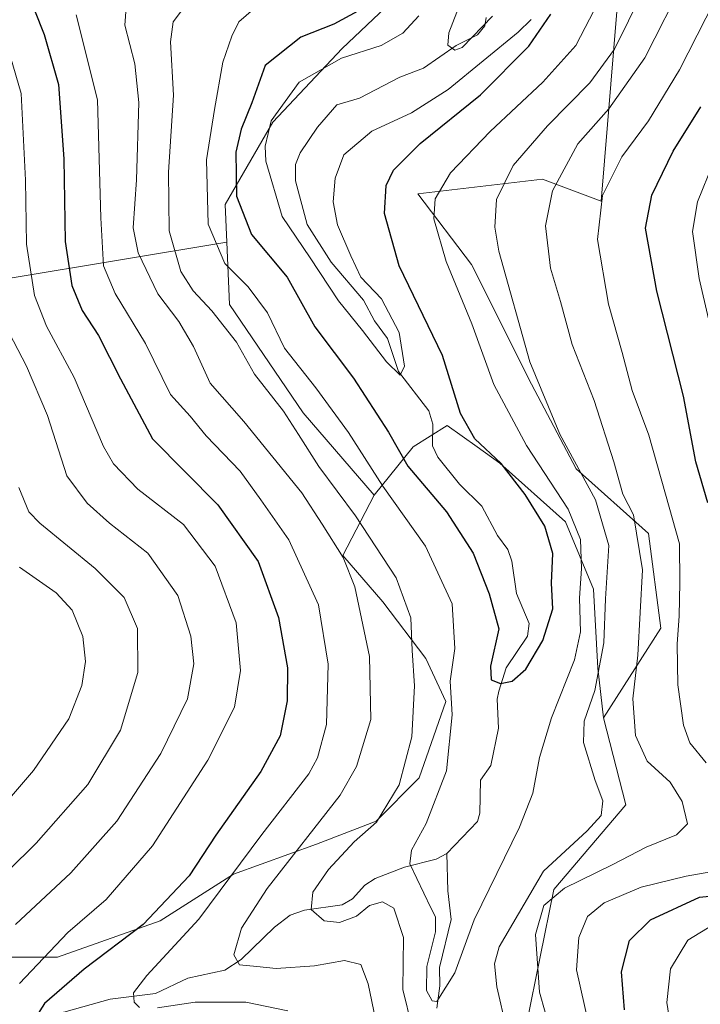
# Model space of a CAD drawing. Units: metres. Extents: x 599779 to 603197, y 4787001 to 4789365.
# Drawn here: x 601501 to 601625, y 4787326 to 4787504 of the extents above; entities that cross this region are included whole.
import ezdxf

# ---------------------------------------------------------------- set-up
doc = ezdxf.new("R2010")
doc.units = ezdxf.units.M
doc.header["$MEASUREMENT"] = 0
for name, color, linetype, lineweight in [('Arbolado forestal CxS', 92, 'Continuous', 0), ('Corriente natural lineal', 142, 'Continuous', 13), ('Curva de nivel maestra', 30, 'Continuous', 30), ('Curva de nivel normal', 30, 'Continuous', 0), ('Pastizal CxS', 92, 'Continuous', 0)]:
    doc.layers.add(name, color=color, linetype=linetype, lineweight=lineweight)

msp = doc.modelspace()

# ---------------------------------------------------------------- linework, layer by layer
at = {"layer": 'Arbolado forestal CxS', "color": 92, "linetype": 'Continuous', "lineweight": 0}
for points in [[(601832.4342999998, 4787857.605900001, 201.1108999999997), (601788.3945000004, 4787830.7929, 211.6889999999985), (601752.9534999998, 4787800.865300001, 215.8942999999999), (601732.4763000002, 4787774.088500001, 222.2534000000014), (601712.1651, 4787746.376499999, 228.8531999999978), (601704.9011000004, 4787739.6205, 227.5755999999965), (601692.3865, 4787727.9805, 226.6045000000013), (601679.8410999998, 4787701.545299999, 225.9331999999995), (601655.6561000004, 4787660.7761, 220.7538000000059), (601624.6410999997, 4787593.746900001, 222.6312000000034), (601612.8649000004, 4787541.9211, 221.5332999999955), (601607.0481000004, 4787471.505700001, 245.3332999999984), (601596.3810999999, 4787475.505899999, 238.1674999999959), (601573.7159000002, 4787472.839299999, 227.1122999999934), (601583.5009000005, 4787459.9923, 232.5853000000061), (601594.3583000004, 4787438.280300001, 234.3111999999965), (601602.5012999997, 4787422.9011, 235.4572000000044), (601615.6201, 4787411.140900001, 240.844299999997), (601617.8822999997, 4787393.9517, 242.443299999999), (601607.4789000005, 4787377.6677, 236.457699999999)], [(601577.3869000003, 4787603.337099999, 216.8825999999972), (601574.0576999999, 4787592.8731, 219.8991999999998), (601582.6199000003, 4787580.5065, 219.5583999999944), (601587.3775000004, 4787557.676100001, 218.0792999999976), (601582.8394999999, 4787536.2445, 217.4600999999966), (601575.7515000004, 4787514.192299999, 221.8184999999939), (601560.0000999998, 4787499.228499999, 223.7262999999948), (601547.3985000001, 4787485.840299999, 221.3672999999981), (601538.7355000004, 4787470.876300001, 225.855899999995), (601539.0311000004, 4787464.0889, 227.9128000000055), (601460.2632999998, 4787450.962099999, 284.2053000000014)], [(601539.0311000004, 4787464.0889, 227.9128000000055), (601538.7355000004, 4787470.876300001, 225.855899999995), (601547.3985000001, 4787485.840299999, 221.3672999999981), (601560.0000999998, 4787499.228499999, 223.7262999999948), (601575.7515000004, 4787514.192299999, 221.8184999999939), (601582.8394999999, 4787536.2445, 217.4600999999966), (601587.3775000004, 4787557.676100001, 218.0792999999976), (601582.6199000003, 4787580.5065, 219.5583999999944), (601574.0576999999, 4787592.8731, 219.8991999999998), (601577.3869000003, 4787603.337099999, 216.8825999999972)], [(601539.0311000004, 4787464.0889, 227.9128000000055), (601538.7355000004, 4787470.876300001, 225.855899999995), (601547.3985000001, 4787485.840299999, 221.3672999999981), (601560.0000999998, 4787499.228499999, 223.7262999999948), (601575.7515000004, 4787514.192299999, 221.8184999999939), (601582.8394999999, 4787536.2445, 217.4600999999966), (601587.3775000004, 4787557.676100001, 218.0792999999976), (601582.6199000003, 4787580.5065, 219.5583999999944), (601574.0576999999, 4787592.8731, 219.8991999999998), (601577.3869000003, 4787603.337099999, 216.8825999999972)], [(601612.8649000004, 4787541.9211, 221.5332999999955), (601607.0481000004, 4787471.505700001, 245.3332999999984), (601596.3810999999, 4787475.505899999, 238.1674999999959), (601573.7159000002, 4787472.839299999, 227.1122999999934), (601583.5009000005, 4787459.9923, 232.5853000000061), (601594.3583000004, 4787438.280300001, 234.3111999999965), (601602.5012999997, 4787422.9011, 235.4572000000044), (601615.6201, 4787411.140900001, 240.844299999997), (601617.8822999997, 4787393.9517, 242.443299999999), (601607.4789000005, 4787377.6677, 236.457699999999), (601606.4445000002, 4787386.6721, 233.4165000000066), (601605.6463000001, 4787401.042500001, 232.4706000000006), (601600.5891000004, 4787413.2839, 229.9195000000036), (601588.6124999998, 4787423.928500001, 226.6735000000044), (601584.4874999998, 4787426.8859, 226.1184000000067), (601579.0581, 4787430.7785, 223.9149000000034), (601572.9106999999, 4787426.855900001, 223.4214000000065), (601565.8066999996, 4787418.1185, 231.1686999999947), (601552.9138000002, 4787433.073100001, 233.1214000000036), (601539.5241, 4787452.762499999, 232.3708999999944), (601539.0311000004, 4787464.0889, 227.9128000000055), (601538.7355000004, 4787470.876300001, 225.855899999995), (601547.3985000001, 4787485.840299999, 221.3672999999981), (601560.0000999998, 4787499.228499999, 223.7262999999948), (601575.7515000004, 4787514.192299999, 221.8184999999939)], [(601539.0311000004, 4787464.0889, 227.9128000000055), (601460.2632999998, 4787450.962099999, 284.2053000000014), (601425.8685999997, 4787437.860300001, 304.6227000000072), (601396.3874000004, 4787426.3961, 324.0035999999964), (601384.1061000006, 4787414.8377, 332.0874999999942)], [(601460.2632999998, 4787450.962099999, 284.2053000000014), (601539.0311000004, 4787464.0889, 227.9128000000055), (601539.5241, 4787452.762499999, 232.3708999999944), (601552.9138000002, 4787433.073100001, 233.1214000000036), (601565.8066999996, 4787418.1185, 231.1686999999947), (601560.1309000002, 4787407.145099999, 238.630799999999), (601567.369, 4787398.701300001, 236.7850999999937), (601575.2103000004, 4787388.448899999, 234.4953999999998), (601578.8295999998, 4787380.608300001, 231.320000000007), (601574.0049999999, 4787366.7369, 234.9933000000019), (601566.1640999997, 4787358.896299999, 236.3133999999991), (601555.3075000001, 4787354.674900001, 241.0703000000067), (601540.2292999999, 4787349.2467, 245.2372000000032), (601526.9605, 4787340.803300001, 250.4247000000032), (601508.2629000006, 4787334.1691, 254.2691999999952), (601488.3592999997, 4787334.169299999, 264.3377999999939)], [(601539.0311000004, 4787464.0889, 227.9128000000055), (601539.5241, 4787452.762499999, 232.3708999999944), (601552.9138000002, 4787433.073100001, 233.1214000000036), (601565.8066999996, 4787418.1185, 231.1686999999947)], [(601539.0311000004, 4787464.0889, 227.9128000000055), (601539.5241, 4787452.762499999, 232.3708999999944), (601552.9138000002, 4787433.073100001, 233.1214000000036), (601565.8066999996, 4787418.1185, 231.1686999999947)], [(601488.3592999997, 4787334.169299999, 264.3377999999939), (601508.2629000006, 4787334.1691, 254.2691999999952), (601526.9605, 4787340.803300001, 250.4247000000032), (601540.2292999999, 4787349.2467, 245.2372000000032), (601555.3075000001, 4787354.674900001, 241.0703000000067), (601566.1640999997, 4787358.896299999, 236.3133999999991), (601574.0049999999, 4787366.7369, 234.9933000000019), (601578.8295999998, 4787380.608300001, 231.320000000007), (601575.2103000004, 4787388.448899999, 234.4953999999998), (601567.369, 4787398.701300001, 236.7850999999937), (601560.1309000002, 4787407.145099999, 238.630799999999), (601565.8066999996, 4787418.1185, 231.1686999999947), (601572.9106999999, 4787426.855900001, 223.4214000000065), (601579.0581, 4787430.7785, 223.9149000000034), (601584.4874999998, 4787426.8859, 226.1184000000067), (601588.6124999998, 4787423.928500001, 226.6735000000044), (601600.5891000004, 4787413.2839, 229.9195000000036), (601605.6463000001, 4787401.042500001, 232.4706000000006), (601606.4445000002, 4787386.6721, 233.4165000000066), (601607.4789000005, 4787377.6677, 236.457699999999), (601611.5504999999, 4787361.836300001, 237.366200000004), (601598.4326999999, 4787346.456499999, 237.6545000000042), (601593.4574999996, 4787322.030900001, 237.8601000000053)], [(601607.4789000005, 4787377.6677, 236.457699999999), (601606.4445000002, 4787386.6721, 233.4165000000066), (601605.6463000001, 4787401.042500001, 232.4706000000006), (601600.5891000004, 4787413.2839, 229.9195000000036), (601588.6124999998, 4787423.928500001, 226.6735000000044), (601584.4874999998, 4787426.8859, 226.1184000000067), (601579.0581, 4787430.7785, 223.9149000000034), (601572.9106999999, 4787426.855900001, 223.4214000000065), (601565.8066999996, 4787418.1185, 231.1686999999947)], [(601565.8066999996, 4787418.1185, 231.1686999999947), (601560.1309000002, 4787407.145099999, 238.630799999999), (601567.369, 4787398.701300001, 236.7850999999937), (601575.2103000004, 4787388.448899999, 234.4953999999998), (601578.8295999998, 4787380.608300001, 231.320000000007), (601574.0049999999, 4787366.7369, 234.9933000000019), (601566.1640999997, 4787358.896299999, 236.3133999999991), (601555.3075000001, 4787354.674900001, 241.0703000000067), (601540.2292999999, 4787349.2467, 245.2372000000032), (601526.9605, 4787340.803300001, 250.4247000000032), (601508.2629000006, 4787334.1691, 254.2691999999952), (601488.3592999997, 4787334.169299999, 264.3377999999939), (601477.5027000001, 4787333.566299999, 271.131899999993), (601473.2811000004, 4787327.535300001, 270.6496999999945), (601467.8529000003, 4787318.488500001, 269.4772999999986), (601456.3935000002, 4787317.885700001, 274.3702000000048), (601443.7273000004, 4787317.8859, 281.7019), (601433.4741000002, 4787312.457699999, 288.1465999999928), (601432.2682999996, 4787300.395500001, 283.468200000003), (601432.2686999999, 4787290.142700001, 277.4369000000006), (601432.2775999998, 4787290.1305, 277.4199999999983)], [(601565.8066999996, 4787418.1185, 231.1686999999947), (601560.1309000002, 4787407.145099999, 238.630799999999), (601567.369, 4787398.701300001, 236.7850999999937), (601575.2103000004, 4787388.448899999, 234.4953999999998), (601578.8295999998, 4787380.608300001, 231.320000000007), (601574.0049999999, 4787366.7369, 234.9933000000019), (601566.1640999997, 4787358.896299999, 236.3133999999991), (601555.3075000001, 4787354.674900001, 241.0703000000067), (601540.2292999999, 4787349.2467, 245.2372000000032), (601526.9605, 4787340.803300001, 250.4247000000032), (601508.2629000006, 4787334.1691, 254.2691999999952), (601488.3592999997, 4787334.169299999, 264.3377999999939), (601477.5027000001, 4787333.566299999, 271.131899999993), (601473.2811000004, 4787327.535300001, 270.6496999999945), (601467.8529000003, 4787318.488500001, 269.4772999999986), (601456.3935000002, 4787317.885700001, 274.3702000000048), (601443.7273000004, 4787317.8859, 281.7019), (601433.4741000002, 4787312.457699999, 288.1465999999928), (601432.2682999996, 4787300.395500001, 283.468200000003), (601432.2686999999, 4787290.142700001, 277.4369000000006), (601432.2775999998, 4787290.1305, 277.4199999999983)], [(601607.4789000005, 4787377.6677, 236.457699999999), (601611.5504999999, 4787361.836300001, 237.366200000004), (601598.4326999999, 4787346.456499999, 237.6545000000042), (601593.4574999996, 4787322.030900001, 237.8601000000053), (601595.7200999996, 4787306.651500001, 233.4428999999946), (601603.4106999999, 4787291.272100001, 237.1717999999965), (601614.2676999997, 4787275.892700001, 242.5464999999967), (601615.6256999997, 4787252.8237, 243.4697000000015), (601611.5549, 4787234.7301, 250.1684999999998), (601612.3563000001, 4787224.0515, 254.0583999999944), (601591.0576999999, 4787195.5253, 252.2826999999961), (601562.9111000003, 4787176.954500001, 246.4848999999958), (601581.4967, 4787150.837099999, 256.9312000000064), (601594.8397000004, 4787142.842900001, 264.428899999999), (601591.8028999995, 4787133.732899999, 260.1606999999931), (601592.3280999997, 4787121.1413, 260.2853999999934)]]:
    msp.add_polyline3d(points, dxfattribs=at)
at = {"layer": 'Corriente natural lineal', "color": 142, "linetype": 'Continuous', "lineweight": 13}
for points in [[(601587, 4787369, 227.476800000004), (601588.3723999998, 4787375.777100001, 226.0507000000071), (601588.1353000002, 4787381.014400001, 225.3076000000001), (601588.4267999995, 4787382.5185, 225.1635999999999), (601589.7904000003, 4787386.7136, 225.0581999999995), (601593.6807000004, 4787392.4663, 224.7063999999955), (601593.9744999995, 4787394.804300001, 225.263300000006), (601591.6538000006, 4787400.224400001, 225.5957999999955), (601590.7834999999, 4787406.0898, 223.5592999999935), (601590.0937999999, 4787408.2071, 222.8735000000015), (601588.2010000005, 4787410.755799999, 222.4615000000049), (601585.3619999997, 4787416.130100001, 222.4875000000029), (601581.2885999996, 4787420.1154, 222.5356000000029), (601577.3517000005, 4787424.991000001, 222.2862000000023), (601576.4210000001, 4787427.0648, 222.6968999999954), (601576.4523999998, 4787430.982200001, 222.6910999999964), (601575.7183999997, 4787433.446599999, 222.4000999999989), (601570.2391999997, 4787440.569399999, 220.9257999999973), (601568.2087000003, 4787446.545299999, 220.3888000000007), (601565.8837000001, 4787449.776799999, 220.5815000000002), (601563.8838999998, 4787453.514599999, 220.4707999999955), (601557.9678999997, 4787460.4531, 219.9130000000005), (601553.6396000005, 4787467.298000001, 219.6453000000038), (601551.5350000003, 4787475.205800001, 218.554099999994), (601551.5060999999, 4787478.1577, 218.4777000000031), (601552.3629000002, 4787480.2675, 218.289499999999), (601555.5105999997, 4787484.930199999, 218.3332999999984), (601559, 4787489, 218.5767999999953), (601563.1172000002, 4787490.2237, 218.4885000000068), (601570.4612999996, 4787494.033500001, 217.3509000000049), (601574.7592000002, 4787495.682600001, 216.9927000000025), (601580.6766999997, 4787499.773700001, 216.1656999999978), (601584.5586000001, 4787501.7005, 215.7939999999944), (601585.931, 4787503.3621, 215.5010000000038), (601586.1327999998, 4787504.8731, 215.2348999999958)], [(601579, 4787353, 228.484500000006), (601584.5965, 4787358.8136, 228.0592000000034), (601584.9913999997, 4787360.3369, 228.2014999999956), (601585.1260000002, 4787366.312799999, 228.2722000000067), (601587, 4787369, 227.476800000004)], [(601497.5725999996, 4787313.929400001, 254.6437000000006), (601503.4665000001, 4787318.0526, 251.8617999999988), (601508.1306999996, 4787323.232200001, 249.1434000000008), (601509.4560000002, 4787324.1942, 249.3031999999948), (601517.8321000002, 4787326.5645, 247.6566000000021), (601526.0839000001, 4787327.5932, 244.1462999999931), (601531.9411000004, 4787330.335700001, 243.4618000000046), (601538.6755999997, 4787331.7841, 241.0062000000034), (601541.6251999997, 4787333.7698, 239.6723999999958), (601547.6937999995, 4787339.618600001, 236.945200000002), (601550.5623000005, 4787341.811699999, 236.0742000000027), (601553.1413000004, 4787342.698899999, 235.4870999999985), (601559.9714000003, 4787343.6821, 235.5210999999981), (601561.8728, 4787344.785900001, 235.1943000000028), (601564.1372999996, 4787347.224300001, 233.6149000000005), (601565.9583999999, 4787348.490599999, 232.5595999999932), (601571.2945999998, 4787350.514599999, 230.1891999999934), (601577.0486000003, 4787351.970600001, 228.7636000000057), (601579, 4787353, 228.484500000006)], [(601577.1808000002, 4787324.8893, 230.8125), (601577.7383000003, 4787328.970000001, 230.1757000000071), (601577.6908, 4787332.320599999, 229.6641999999993), (601579.8162000002, 4787340.994200001, 229.3564000000042), (601579.1975999996, 4787346.233300001, 228.4665999999997), (601579, 4787353, 228.484500000006)]]:
    msp.add_polyline3d(points, dxfattribs=at)
at = {"layer": 'Curva de nivel maestra', "color": 30, "linetype": 'Continuous', "lineweight": 30, "flags": 128}
for points, elevation in [([(601502.3499999996, 4787510.720100001), (601505.8600000005, 4787501.780099999), (601508.4900000002, 4787492.700099999), (601509.4400000004, 4787479.220100001), (601509.6600000003, 4787464.1601), (601510.8700000001, 4787456.200099999), (601512.7599999999, 4787451.620100001), (601515.7300000006, 4787447.0801), (601519.7300000006, 4787439.2601), (601525.5499999998, 4787428.360099999), (601537.3899999997, 4787416.360099999), (601544.7400000002, 4787406.0701), (601548.4299999997, 4787395.860099999), (601550.0599999996, 4787386.710100001), (601550.0300000003, 4787380.7601), (601548.7100000001, 4787374.370100001), (601545.2199999997, 4787367.9301), (601537.0599999996, 4787356.3101), (601532.1699999999, 4787348.9301), (601523.8200000003, 4787340.130100001), (601513.1299999999, 4787331.9801), (601505.9199999999, 4787325.780099999), (601504.3300000001, 4787323.2501)], 250), ([(601562.8200000003, 4787506.050100001), (601558.4900000002, 4787503.6601), (601552.4900000002, 4787501.280099999), (601545.9900000002, 4787496.1501), (601543.5899999999, 4787489.360099999), (601541.6500000004, 4787484.620100001), (601540.7000000002, 4787480.4001), (601540.7800000003, 4787472.420100001), (601543.5199999996, 4787465.460100001), (601549.9900000002, 4787457.6801), (601555.04, 4787448.6801), (601562.0800000001, 4787439.380100001), (601568.3799999999, 4787429.550100001), (601571.9199999999, 4787423.360099999), (601578.9500000002, 4787415.0701), (601583.79, 4787407.590100001), (601586.7000000002, 4787400.1501), (601588.4299999997, 4787393.8301), (601586.9400000004, 4787387.0101), (601587.0499999998, 4787384.5801), (601588.7300000006, 4787383.890100001), (601590.8499999996, 4787384.3301), (601593.3799999999, 4787386.5001), (601596.4600000001, 4787391.720100001), (601598.29, 4787397.450099999), (601598.04, 4787402.130100001), (601598.2599999999, 4787407.530099999), (601596.79, 4787412.470100001), (601593.2599999999, 4787418.2401), (601588.8600000005, 4787423.840100001), (601584.1100000005, 4787428.3301), (601581.4600000001, 4787432.920100001), (601578.2100000001, 4787443.460100001), (601570.3700000001, 4787459.790100001), (601567.6900000004, 4787469.300100001), (601567.9699999997, 4787474.340100001), (601569.3300000001, 4787477.170100001), (601574.1399999997, 4787481.960100001), (601585.1399999997, 4787490.8201), (601593.8899999997, 4787499.6801), (601597.9100000003, 4787505.5001)], 225), ([(601626.4000000004, 4787416.720100001), (601624.2199999997, 4787424.140100001), (601621.9800000006, 4787436.100099999), (601617.1699999999, 4787455.1501), (601615.0899999999, 4787466.5801), (601616.25, 4787472.630100001), (601620.1299999999, 4787480.610099999), (601625.1399999997, 4787488.6601)], 250), ([(601611.2699999996, 4787324.600099999), (601610.7199999997, 4787331.520099999), (601612.1799999997, 4787337.190099999), (601616, 4787340.9801), (601624.8899999997, 4787345.100099999), (601634.4600000001, 4787346.040100001)], 250)]:
    msp.add_lwpolyline(points, dxfattribs=dict(at, elevation=elevation))
at = {"layer": 'Curva de nivel normal', "color": 30, "linetype": 'Continuous', "lineweight": 0, "flags": 128}
for points, elevation in [([(601622.2699999996, 4787512.050000001), (601615, 4787497.58), (601608.4400000004, 4787488.289999999), (601602.8300000001, 4787481.9), (601598.1799999997, 4787473.359999999), (601596.9400000004, 4787467.029999999), (601597.8300000001, 4787459.34), (601599.6600000003, 4787453.26), (601601.7599999999, 4787445.460000001), (601605.7400000002, 4787435.300000001), (601609.3600000005, 4787424.17), (601610.9699999997, 4787418.27), (601612.9400000004, 4787414.52), (601614.5599999996, 4787404.529999999), (601613.7000000002, 4787389.029999999), (601612.8200000003, 4787381.109999999), (601613.2599999999, 4787374.42), (601615.3899999997, 4787369.77), (601619.5700000003, 4787365.960000001), (601621.7800000003, 4787362.460000001), (601622.7199999997, 4787358.42), (601620.7199999997, 4787356.380000001), (601615.2000000002, 4787354.17), (601609.1900000004, 4787351.01), (601600.3600000005, 4787346.730000001), (601596.6200000001, 4787343.550000001), (601595.1100000005, 4787338.279999999), (601595.8099999996, 4787327.84), (601597.8700000001, 4787320.529999999)], 240), ([(601629.2800000003, 4787511.100000001), (601621.2999999998, 4787495.380000001), (601615.6500000004, 4787486.100000001), (601610.7699999996, 4787479.560000001), (601607.2599999999, 4787472.529999999), (601606.3899999997, 4787464.560000001), (601608.3799999999, 4787452.789999999), (601610.8399999999, 4787444.029999999), (601612.6699999999, 4787437.09), (601615.7100000001, 4787429.029999999), (601618.7100000001, 4787418.310000001), (601621.25, 4787409.27), (601621.3099999996, 4787402.199999999), (601621.2400000002, 4787396.17), (601620.8300000001, 4787391.060000001), (601620.9900000002, 4787383.65), (601621.9900000002, 4787376.310000001), (601623.1399999997, 4787373.130000001), (601626.1399999997, 4787369.460000001)], 245), ([(601567.4500000002, 4787316.189999999), (601564.7199999997, 4787329.310000001), (601563.4100000003, 4787332.83), (601560.4299999997, 4787333.550000001), (601554.9400000004, 4787332.630000001), (601548, 4787332.119999999), (601544.5, 4787332.480000001), (601541.3300000001, 4787332.789999999), (601540.3200000003, 4787334.600000001), (601541.7100000001, 4787339.470000001), (601546.3799999999, 4787346.67), (601559.6200000001, 4787363.609999999), (601562.5899999999, 4787368.84), (601565.2199999997, 4787377.34), (601564.9699999997, 4787388.800000001), (601562.3200000003, 4787401.470000001), (601560.1900000004, 4787406.800000001), (601556.3300000001, 4787412.810000001), (601552.6399999997, 4787418.539999999), (601542.1200000001, 4787431.480000001), (601536, 4787438.470000001), (601532.9800000006, 4787445.140000001), (601530.3200000003, 4787449.67), (601526.5199999996, 4787454.67), (601522.9199999999, 4787462.100000001), (601522.04, 4787466.680000001), (601522.6399999997, 4787475.359999999), (601523.0700000003, 4787489.430000001), (601522.3099999996, 4787496.460000001), (601520.5199999996, 4787503.460000001), (601520.9199999999, 4787509.15)], 240), ([(601614.5199999996, 4787509.480000001), (601609.4600000001, 4787499.119999999), (601604.9600000001, 4787492.980000001), (601597.2800000003, 4787485.210000001), (601591.0499999998, 4787477.980000001), (601588.0099999999, 4787471.789999999), (601587.7000000002, 4787466.789999999), (601588.4600000001, 4787462.42), (601594.0800000001, 4787442.34), (601599.5199999996, 4787429.17), (601605.9900000002, 4787417.279999999), (601608.4199999999, 4787408.949999999), (601607.8300000001, 4787399.279999999), (601607.5199999996, 4787391.25), (601605.9199999999, 4787382.600000001), (601603.9400000004, 4787377.060000001), (601603.8399999999, 4787373.16), (601605.9600000001, 4787366.279999999), (601607.3399999999, 4787362.59), (601607.04, 4787359.939999999), (601604.5099999999, 4787357.130000001), (601596.5599999996, 4787349.800000001), (601588.5, 4787336.060000001), (601587.6900000004, 4787332.960000001), (601588.0599999996, 4787328.779999999), (601589.8399999999, 4787321.16)], 235), ([(601572.6299999999, 4787321.619999999), (601571, 4787328.32), (601571.1500000004, 4787337.74), (601569.3600000005, 4787343.08), (601567.3399999999, 4787344.25), (601564.9600000001, 4787343.539999999), (601562.5800000001, 4787341.630000001), (601559.4800000006, 4787340.5), (601556.7199999997, 4787340.779999999), (601554.3499999996, 4787342.859999999), (601554.6600000003, 4787345.960000001), (601557.5099999999, 4787350.130000001), (601562.1900000004, 4787355.130000001), (601566.25, 4787358.720000001), (601570.3700000001, 4787365.49), (601572.6399999997, 4787374.210000001), (601573.1100000005, 4787383.49), (601572.7000000002, 4787389.890000001), (601572.4699999997, 4787395.84), (601569.79, 4787403.109999999), (601562.4400000004, 4787414.350000001), (601555.7400000002, 4787423.34), (601552.0300000003, 4787429.15), (601549.3399999999, 4787433.369999999), (601544.0899999999, 4787440.100000001), (601540.8200000003, 4787445.91), (601536.29, 4787451.600000001), (601532.9199999999, 4787455.220000001), (601530.6699999999, 4787458.76), (601528.5700000003, 4787466.130000001), (601528.4600000001, 4787476.789999999), (601529.3600000005, 4787490.789999999), (601528.7800000003, 4787500.460000001), (601529.2999999998, 4787504.119999999), (601531.8700000001, 4787507.539999999)], 235), ([(601544.7800000003, 4787507.17), (601541.2199999997, 4787504.09), (601539.9600000001, 4787501.460000001), (601538.3399999999, 4787496.789999999), (601536.7999999998, 4787488.16), (601535.3700000001, 4787479), (601535.6399999997, 4787467.33), (601538.6799999997, 4787460.210000001), (601542.9000000004, 4787455.930000001), (601546.4000000004, 4787451.210000001), (601549.54, 4787444.779999999), (601555.2300000006, 4787437.630000001), (601561.1399999997, 4787429.480000001), (601567.3700000001, 4787419.730000001), (601575.1299999999, 4787408.810000001), (601580, 4787398.350000001), (601580.4400000004, 4787390.220000001), (601579.6200000001, 4787384.310000001), (601579.9600000001, 4787378.17), (601578.9299999997, 4787368.039999999), (601575.2800000003, 4787358.470000001), (601572.5800000001, 4787353.630000001), (601572.2699999996, 4787351.130000001), (601576.0800000001, 4787343.130000001), (601576.9199999999, 4787341.49), (601576.9400000004, 4787338.800000001), (601575.3499999996, 4787332.5), (601575.2999999998, 4787328.100000001), (601576.3300000001, 4787326.26), (601577.1799999997, 4787326.100000001), (601580.4400000004, 4787331.300000001), (601583.9699999997, 4787340.960000001), (601592.1799999997, 4787357.800000001), (601594.5999999996, 4787363.939999999), (601595.8200000003, 4787370.439999999), (601598.0199999996, 4787377.680000001), (601602.1900000004, 4787388.180000001), (601603.3099999996, 4787393.289999999), (601603.0800000001, 4787399.380000001), (601603.4400000004, 4787404.76), (601603.3099999996, 4787410.02), (601601.04, 4787415.550000001), (601593.4800000006, 4787427.119999999), (601587.5700000003, 4787438.199999999), (601583.5599999996, 4787449.210000001), (601578.9100000003, 4787460.560000001), (601576.6399999997, 4787468.279999999), (601576.9100000003, 4787471.949999999), (601579.6799999997, 4787476.640000001), (601586.8600000005, 4787484.180000001), (601596.4400000004, 4787493.119999999), (601602.4600000001, 4787499.789999999), (601606.5999999996, 4787507.83)], 230), ([(601587.3099999996, 4787505.109999999), (601581.79, 4787499.42), (601580.4500000002, 4787498.949999999), (601579.2100000001, 4787499.859999999), (601579.3399999999, 4787502.119999999), (601581.5700000003, 4787507.74)], 215), ([(601523.1900000004, 4787325.02), (601522.1799999997, 4787325.980000001), (601522.0700000003, 4787327.720000001), (601524.4900000002, 4787330.83), (601533.9800000006, 4787341.060000001), (601545.3899999997, 4787356.470000001), (601553.9299999997, 4787367.470000001), (601555.54, 4787370.390000001), (601557.1699999999, 4787376.470000001), (601557.4600000001, 4787387.430000001), (601555.6900000004, 4787398.199999999), (601550.3200000003, 4787409.960000001), (601545.2400000002, 4787417.27), (601541.4400000004, 4787422.439999999), (601535.2999999998, 4787428.91), (601532.3700000001, 4787432.460000001), (601528.8099999996, 4787436.390000001), (601524.29, 4787445.66), (601518.7800000003, 4787454.74), (601516.6500000004, 4787459.779999999), (601516.1699999999, 4787468.5), (601515.5499999998, 4787489.949999999), (601511.6600000003, 4787505.359999999)], 245), ([(601594.3099999996, 4787504.539999999), (601591.9800000006, 4787502.230000001), (601579.2599999999, 4787491.800000001), (601572.5999999996, 4787487.550000001), (601565.4000000004, 4787484.220000001), (601560.3200000003, 4787479.9), (601558.7000000002, 4787475.689999999), (601558.3399999999, 4787471.380000001), (601559.1200000001, 4787467.220000001), (601561.5700000003, 4787461.57), (601563.4000000004, 4787457.699999999), (601567.1100000005, 4787453.75), (601570.3600000005, 4787447.67), (601571.2999999998, 4787441.550000001), (601570.5499999998, 4787439.92), (601568.0599999996, 4787442.300000001), (601563.7000000002, 4787448), (601559.3099999996, 4787453.390000001), (601554.1600000003, 4787461.230000001), (601549.0999999996, 4787468.74), (601546.1500000004, 4787478.779999999), (601545.9900000002, 4787481.5), (601547.1100000005, 4787486.119999999), (601552.1799999997, 4787493.119999999), (601559.9000000004, 4787497.460000001), (601567.0899999999, 4787499.789999999), (601571, 4787502.02), (601573.8899999997, 4787505.17)], 220), ([(601501.4000000004, 4787329.42), (601510.1500000004, 4787338.65), (601517.1500000004, 4787344.680000001), (601525.5099999999, 4787354.42), (601535.6200000001, 4787369.980000001), (601540.4400000004, 4787379.59), (601541.5099999999, 4787386.26), (601540.7100000001, 4787394.890000001), (601536.9000000004, 4787405.210000001), (601531.1500000004, 4787412.779999999), (601522.8799999999, 4787419.189999999), (601518.4699999997, 4787423.810000001), (601516.6200000001, 4787426.92), (601511.29, 4787439.480000001), (601506.29, 4787448.789999999), (601504.0999999996, 4787454.380000001), (601502.6399999997, 4787463.689999999), (601502.4600000001, 4787475.33), (601501.7100000001, 4787491.050000001), (601498.75, 4787501.050000001)], 255), ([(601627.4000000004, 4787478.42), (601624.54, 4787471.4), (601623.6299999999, 4787466.029999999), (601624.8600000005, 4787457.470000001), (601629.75, 4787436.25)], 255), ([(601497.0099999999, 4787452.25), (601502.6600000003, 4787441.52), (601506.4699999997, 4787432.560000001), (601509.9900000002, 4787421.619999999), (601513.6500000004, 4787416.680000001), (601517.7000000002, 4787413), (601524.6699999999, 4787407.59), (601530.1200000001, 4787399.850000001), (601532.5199999996, 4787392.470000001), (601533.0199999996, 4787387.470000001), (601531.8799999999, 4787381.130000001), (601527.0499999998, 4787371.15), (601519.0700000003, 4787358.880000001), (601510.7199999997, 4787349.49), (601500.6600000003, 4787340.130000001)], 260), ([(601501.2400000002, 4787419.51), (601503.0700000003, 4787415.08), (601505.0899999999, 4787413), (601515.1200000001, 4787404.800000001), (601520.4199999999, 4787399.52), (601522.8399999999, 4787393.859999999), (601522.9000000004, 4787385.880000001), (601519.7199999997, 4787375.430000001), (601513.7800000003, 4787365.529999999), (601504.4199999999, 4787354.880000001), (601494.1500000004, 4787344.859999999)], 265), ([(601489.6799999997, 4787351.529999999), (601503.9100000003, 4787368.100000001), (601510.3600000005, 4787377.49), (601512.6900000004, 4787383.550000001), (601513.3700000001, 4787387.890000001), (601512.8799999999, 4787392.42), (601510.9299999997, 4787397.24), (601508.0599999996, 4787400.369999999), (601501.3799999999, 4787405.02)], 270), ([(601629.0099999999, 4787350.039999999), (601622.4900000002, 4787348.91), (601614.3300000001, 4787346.880000001), (601607.5899999999, 4787344.02), (601604.54, 4787341.539999999), (601602.9900000002, 4787337.77), (601602.54, 4787331.880000001), (601604.8099999996, 4787321.880000001)], 245), ([(601627.4500000002, 4787340.08), (601622.7699999996, 4787337.26), (601619.6500000004, 4787332.08), (601618.9400000004, 4787325.92), (601620.7300000006, 4787314.75)], 255), ([(601550.1500000004, 4787324.439999999), (601542.4900000002, 4787325.980000001), (601533.3099999996, 4787325.970000001), (601526.4400000004, 4787325)], 245)]:
    msp.add_lwpolyline(points, dxfattribs=dict(at, elevation=elevation))
at = {"layer": 'Pastizal CxS', "color": 92, "linetype": 'Continuous', "lineweight": 0}
for points in [[(601832.4342999998, 4787857.605900001, 201.1108999999997), (601788.3945000004, 4787830.7929, 211.6889999999985), (601752.9534999998, 4787800.865300001, 215.8942999999999), (601732.4763000002, 4787774.088500001, 222.2534000000014), (601712.1651, 4787746.376499999, 228.8531999999978), (601704.9011000004, 4787739.6205, 227.5755999999965), (601692.3865, 4787727.9805, 226.6045000000013), (601679.8410999998, 4787701.545299999, 225.9331999999995), (601655.6561000004, 4787660.7761, 220.7538000000059), (601624.6410999997, 4787593.746900001, 222.6312000000034), (601612.8649000004, 4787541.9211, 221.5332999999955), (601607.0481000004, 4787471.505700001, 245.3332999999984), (601596.3810999999, 4787475.505899999, 238.1674999999959), (601573.7159000002, 4787472.839299999, 227.1122999999934), (601583.5009000005, 4787459.9923, 232.5853000000061), (601594.3583000004, 4787438.280300001, 234.3111999999965), (601602.5012999997, 4787422.9011, 235.4572000000044), (601615.6201, 4787411.140900001, 240.844299999997), (601617.8822999997, 4787393.9517, 242.443299999999), (601607.4789000005, 4787377.6677, 236.457699999999)], [(601593.4574999996, 4787322.030900001, 237.8601000000053), (601598.4326999999, 4787346.456499999, 237.6545000000042), (601611.5504999999, 4787361.836300001, 237.366200000004), (601607.4789000005, 4787377.6677, 236.457699999999), (601617.8822999997, 4787393.9517, 242.443299999999), (601615.6201, 4787411.140900001, 240.844299999997), (601602.5012999997, 4787422.9011, 235.4572000000044), (601594.3583000004, 4787438.280300001, 234.3111999999965), (601583.5009000005, 4787459.9923, 232.5853000000061), (601573.7159000002, 4787472.839299999, 227.1122999999934), (601596.3810999999, 4787475.505899999, 238.1674999999959), (601607.0481000004, 4787471.505700001, 245.3332999999984), (601612.8649000004, 4787541.9211, 221.5332999999955), (601624.6410999997, 4787593.746900001, 222.6312000000034), (601655.6561000004, 4787660.7761, 220.7538000000059)], [(601607.4789000005, 4787377.6677, 236.457699999999), (601611.5504999999, 4787361.836300001, 237.366200000004), (601598.4326999999, 4787346.456499999, 237.6545000000042), (601593.4574999996, 4787322.030900001, 237.8601000000053), (601595.7200999996, 4787306.651500001, 233.4428999999946), (601603.4106999999, 4787291.272100001, 237.1717999999965), (601614.2676999997, 4787275.892700001, 242.5464999999967), (601615.6256999997, 4787252.8237, 243.4697000000015), (601611.5549, 4787234.7301, 250.1684999999998), (601612.3563000001, 4787224.0515, 254.0583999999944), (601591.0576999999, 4787195.5253, 252.2826999999961), (601562.9111000003, 4787176.954500001, 246.4848999999958), (601581.4967, 4787150.837099999, 256.9312000000064), (601594.8397000004, 4787142.842900001, 264.428899999999), (601591.8028999995, 4787133.732899999, 260.1606999999931), (601592.3280999997, 4787121.1413, 260.2853999999934)]]:
    msp.add_polyline3d(points, dxfattribs=at)

doc.saveas('drawing.dxf')
